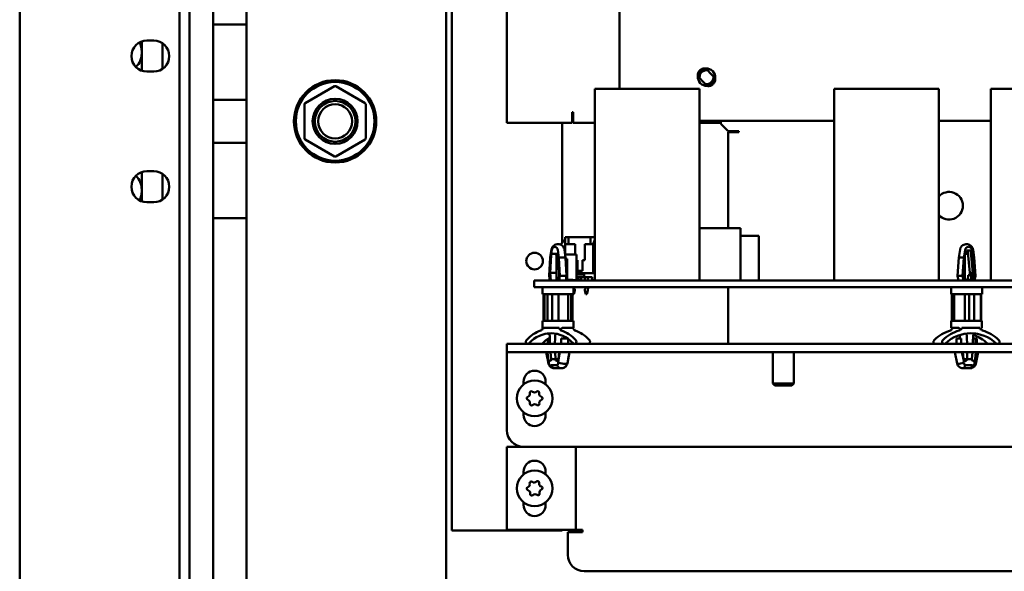
# Model space of a CAD drawing. Units: inches. Extents: x 2 to 270, y 6 to 170.
# Drawn here: x 190 to 199, y 91 to 96 of the extents above; entities that cross this region are included whole.
import ezdxf

# ---------------------------------------------------------------- set-up
doc = ezdxf.new("R2010")
doc.units = ezdxf.units.IN
doc.header["$LTSCALE"] = 16
doc.header["$MEASUREMENT"] = 0
doc.layers.add('Visible (ANSI)', color=7, linetype='Continuous', lineweight=50)

msp = doc.modelspace()

# ---------------------------------------------------------------- linework, layer by layer
at = {"layer": 'Visible (ANSI)'}
for p, q in [((191.9335, 119.783), (191.9335, 70.3141)), ((192.0236, 119.783), (192.0236, 70.3141)), ((190.4881, 119.6006), (190.4881, 70.4966)), ((192.2381, 70.5486), (192.2381, 119.5486)), ((192.5403, 73.0491), (192.5403, 117.0491)), ((194.3468, 87.5062), (194.3468, 108.4562)), ((194.3968, 91.3482), (194.3968, 108.4732)), ((194.8968, 95.0357), (194.8968, 108.4732)), ((195.9147, 95.3432), (195.9147, 100.9601)), ((192.2381, 95.9241), (192.5403, 95.9241)), ((191.5921, 95.7715), (191.5921, 95.6811)), ((191.6391, 95.7796), (191.7011, 95.7796)), ((191.5921, 95.6661), (191.5921, 95.6811)), ((191.7791, 95.7559), (191.7791, 95.5222)), ((191.5921, 95.6661), (191.5921, 95.5067)), ((191.7011, 95.4986), (191.6391, 95.4986)), ((196.7032, 95.519), (196.6953, 95.5272)), ((196.7115, 95.5104), (196.7032, 95.519)), ((196.7115, 95.5104), (196.738, 95.4827)), ((196.6311, 95.4498), (196.6232, 95.458)), ((196.6393, 95.4412), (196.6311, 95.4498)), ((196.6658, 95.4135), (196.6393, 95.4412)), ((196.6922, 95.386), (196.6658, 95.4135)), ((196.738, 95.4827), (196.7644, 95.4552)), ((196.7726, 95.4466), (196.7644, 95.4552)), ((196.7805, 95.4384), (196.7726, 95.4466)), ((193.3371, 95.3666), (193.0696, 95.2122)), ((193.3371, 95.3666), (193.3371, 95.3666)), ((193.6146, 95.2122), (193.3471, 95.3666)), ((195.6923, 93.6109), (195.6923, 95.3432)), ((195.6923, 95.3432), (196.6374, 95.3432)), ((196.6374, 93.6109), (196.6374, 95.3432)), ((196.7005, 95.3774), (196.6922, 95.386)), ((196.7084, 95.3692), (196.7005, 95.3774)), ((197.8578, 93.6109), (197.8578, 95.3432)), ((197.8578, 95.3432), (198.8029, 95.3432)), ((198.8029, 93.6109), (198.8029, 95.3432)), ((199.275, 93.6109), (199.275, 95.3432)), ((199.275, 95.3432), (200.22, 95.3432)), ((192.2381, 95.2441), (192.5403, 95.2441)), ((193.0646, 95.2035), (193.0646, 94.8946)), ((193.6196, 94.8946), (193.6196, 95.2035)), ((195.4868, 95.0357), (195.4868, 95.1329)), ((195.4868, 95.1329), (195.4968, 95.1329)), ((195.4968, 95.1329), (195.4968, 95.103)), ((195.4968, 95.0357), (195.4968, 95.103)), ((197.8578, 95.0546), (196.6374, 95.0546)), ((196.8221, 95.0546), (196.8221, 95.0357)), ((196.8321, 95.0546), (196.8321, 95.0257)), ((199.275, 95.0546), (198.8029, 95.0546)), ((194.8968, 95.0357), (195.4868, 95.0357)), ((195.3968, 95.0357), (195.3968, 93.9517)), ((195.6923, 95.0357), (195.4968, 95.0357)), ((196.8221, 95.0357), (196.6374, 95.0357)), ((196.8321, 95.0257), (196.8968, 94.961)), ((193.0696, 94.886), (193.3371, 94.7315)), ((193.3471, 94.7315), (193.6146, 94.886)), ((196.8968, 94.961), (196.994, 94.961)), ((196.8968, 94.951), (196.9641, 94.951)), ((196.8968, 94.0833), (196.8968, 94.951)), ((196.994, 94.951), (196.9641, 94.951)), ((196.994, 94.961), (196.994, 94.951)), ((192.5403, 94.8541), (192.2381, 94.8541)), ((193.3471, 94.7315), (193.3471, 94.7315)), ((191.5921, 94.4311), (191.5921, 94.5905)), ((191.6391, 94.5986), (191.7011, 94.5986)), ((191.7791, 94.3412), (191.7791, 94.5749)), ((191.5921, 94.4161), (191.5921, 94.4311)), ((191.5921, 94.3257), (191.5921, 94.4161)), ((191.7011, 94.3176), (191.6391, 94.3176)), ((192.2381, 94.1741), (192.5403, 94.1741)), ((197.0094, 94.0833), (196.6374, 94.0833)), ((197.0094, 93.6109), (197.0094, 94.0833)), ((195.422, 94.0028), (195.4527, 94.0028)), ((195.422, 94.0028), (195.422, 93.9379)), ((195.6535, 94.0028), (195.4527, 94.0028)), ((195.4527, 94.0028), (195.4527, 93.9379)), ((195.6535, 94.0028), (195.6535, 93.9379)), ((195.6535, 94.0028), (195.6921, 94.0028)), ((195.6921, 94.0028), (195.6921, 93.9815)), ((197.1743, 94.0125), (197.0094, 94.0125)), ((197.1743, 93.6109), (197.1743, 94.0125)), ((195.3818, 93.9339), (195.422, 93.9816)), ((195.422, 93.9379), (195.4527, 93.9379)), ((195.422, 93.8541), (195.422, 93.9379)), ((195.5137, 93.9379), (195.4527, 93.9379)), ((195.5137, 93.9379), (195.5137, 93.8451)), ((195.6004, 93.9379), (195.6004, 93.7942)), ((195.6535, 93.9379), (195.6004, 93.9379)), ((195.6535, 93.9379), (195.6771, 93.9379)), ((195.6771, 93.9379), (195.6921, 93.9815)), ((195.6771, 93.9379), (195.6771, 93.6756)), ((195.6921, 93.9815), (195.6921, 93.6756)), ((195.6921, 93.9398), (195.6923, 93.9398)), ((195.2789, 93.6514), (195.2884, 93.8175)), ((195.2914, 93.8159), (195.282, 93.6523)), ((195.2882, 93.6798), (195.2973, 93.8393)), ((195.2884, 93.8176), (195.2986, 93.888)), ((195.3015, 93.8856), (195.2914, 93.8159)), ((195.3069, 93.8503), (195.3512, 93.8503)), ((195.3438, 93.6152), (195.3445, 93.8355)), ((195.3668, 93.8159), (195.3567, 93.8856)), ((195.3609, 93.8393), (195.37, 93.6798)), ((195.3761, 93.6523), (195.3668, 93.8159)), ((195.4171, 93.888), (195.4273, 93.8175)), ((195.4244, 93.8375), (195.4321, 93.8451)), ((195.4368, 93.6514), (195.4273, 93.8175)), ((195.4399, 93.8058), (195.428, 93.8058)), ((195.4321, 93.8451), (195.5258, 93.8451)), ((195.4399, 93.6168), (195.4399, 93.8058)), ((195.5258, 93.6129), (195.5258, 93.8451)), ((198.9732, 93.6509), (198.9841, 93.8184)), ((198.9841, 93.8184), (198.9958, 93.8892)), ((199.0189, 93.6523), (199.0296, 93.8159)), ((199.0363, 93.8393), (199.0259, 93.6798)), ((199.0296, 93.8159), (199.041, 93.8856)), ((199.0392, 93.8355), (199.0384, 93.6152)), ((199.0582, 93.8503), (199.0473, 93.8503)), ((199.0583, 93.8798), (199.0582, 93.8503)), ((199.0598, 93.8798), (199.0583, 93.8798)), ((199.0882, 93.8798), (199.0598, 93.8798)), ((199.0832, 93.6778), (199.067, 93.8647)), ((199.0949, 93.8647), (199.1111, 93.6778)), ((199.0978, 93.8503), (199.0961, 93.8503)), ((199.104, 93.8856), (199.1155, 93.8159)), ((199.1191, 93.6798), (199.1087, 93.8393)), ((199.1132, 93.8892), (199.1132, 93.8892)), ((199.1132, 93.8892), (199.1248, 93.8184)), ((199.1155, 93.8159), (199.1261, 93.6523)), ((199.1357, 93.6509), (199.1248, 93.8184)), ((195.5344, 93.7942), (195.5258, 93.7942)), ((195.5344, 93.6957), (195.5344, 93.7942)), ((195.6004, 93.7942), (195.5797, 93.7942)), ((195.5797, 93.7942), (195.5797, 93.6957)), ((195.2789, 93.6514), (195.2857, 93.6109)), ((195.289, 93.6109), (195.282, 93.6523)), ((195.2931, 93.6109), (195.2882, 93.6798)), ((195.344, 93.6798), (195.2882, 93.6798)), ((195.37, 93.6798), (195.3651, 93.6109)), ((195.3692, 93.6109), (195.3761, 93.6523)), ((195.4368, 93.6514), (195.43, 93.6109)), ((195.438, 93.6778), (195.4334, 93.7115)), ((195.4364, 93.6581), (195.4381, 93.6581)), ((195.4367, 93.6877), (195.4399, 93.6877)), ((195.4381, 93.6581), (195.438, 93.6778)), ((195.6923, 93.6756), (195.5258, 93.6756)), ((195.5258, 93.6627), (195.5945, 93.6627)), ((195.5945, 93.639), (195.5258, 93.639)), ((195.5797, 93.6957), (195.5344, 93.6957)), ((195.5433, 93.6127), (195.5433, 93.639)), ((195.5685, 93.639), (195.5685, 93.6127)), ((195.5945, 93.6627), (195.5945, 93.639)), ((195.5945, 93.639), (195.6665, 93.639)), ((195.6023, 93.6109), (195.6023, 93.639)), ((195.6275, 93.639), (195.6275, 93.6109)), ((195.6665, 93.639), (195.6665, 93.6127)), ((198.9732, 93.6509), (198.9808, 93.6109)), ((199.0189, 93.6523), (199.0268, 93.6109)), ((199.0259, 93.6798), (199.0315, 93.6109)), ((199.0678, 93.6152), (199.068, 93.6581)), ((199.068, 93.6581), (199.0831, 93.6581)), ((199.0831, 93.6581), (199.0832, 93.6778)), ((199.1112, 93.6581), (199.0831, 93.6581)), ((199.0832, 93.6778), (199.1111, 93.6778)), ((199.0973, 93.6581), (199.0975, 93.6152)), ((199.1191, 93.6798), (199.1109, 93.6798)), ((199.1111, 93.6778), (199.1112, 93.6581)), ((199.1135, 93.6109), (199.1191, 93.6798)), ((199.1261, 93.6523), (199.1182, 93.6109)), ((199.1357, 93.6509), (199.1281, 93.6109)), ((195.1413, 93.6109), (195.2397, 93.6109)), ((195.1413, 93.6109), (195.1413, 93.5491)), ((195.1413, 93.5491), (195.2397, 93.5491)), ((195.2177, 93.4869), (195.2177, 93.5491)), ((204.9838, 93.6109), (195.2397, 93.6109)), ((204.9838, 93.5491), (195.2397, 93.5491)), ((195.3438, 93.6152), (195.3654, 93.6152)), ((195.3506, 93.6109), (195.3503, 93.6152)), ((195.4303, 93.6127), (195.4411, 93.6127)), ((195.4399, 93.6168), (195.431, 93.6168)), ((195.4923, 93.6168), (195.4399, 93.6168)), ((195.4411, 93.6168), (195.4411, 93.6109)), ((195.4687, 93.6168), (195.4687, 93.6109)), ((195.4687, 93.6127), (195.4941, 93.6127)), ((195.4767, 93.6127), (195.4767, 93.6109)), ((195.4842, 93.6109), (195.4842, 93.6127)), ((195.4923, 93.6129), (195.4923, 93.6168)), ((195.4923, 93.6129), (195.5258, 93.6129)), ((195.4941, 93.6127), (195.4941, 93.6129)), ((195.498, 93.4869), (195.498, 93.5491)), ((195.5094, 93.6129), (195.5094, 93.6109)), ((195.5685, 93.6127), (195.5433, 93.6127)), ((195.6665, 93.6127), (195.6923, 93.6127)), ((196.8968, 93.0357), (196.8968, 93.5491)), ((198.9143, 93.4869), (198.9143, 93.5491)), ((199.0384, 93.6152), (199.0678, 93.6152)), ((199.0975, 93.6152), (199.0678, 93.6152)), ((199.0774, 93.6109), (199.0777, 93.6152)), ((199.1946, 93.4869), (199.1946, 93.5491)), ((195.2177, 93.4869), (195.498, 93.4869)), ((195.226, 93.2436), (195.226, 93.4869)), ((195.2298, 93.4869), (195.2298, 93.2436)), ((195.2373, 93.4869), (195.2373, 93.2436)), ((195.2625, 93.2436), (195.2625, 93.4869)), ((195.3044, 93.2436), (195.3044, 93.4869)), ((195.3641, 93.2436), (195.3641, 93.4869)), ((195.449, 93.2436), (195.449, 93.4869)), ((195.4784, 93.2436), (195.4784, 93.4869)), ((195.4883, 93.2436), (195.4883, 93.4869)), ((195.4897, 93.2436), (195.4897, 93.4869)), ((195.5012, 93.4875), (195.498, 93.4875)), ((195.5094, 93.5205), (195.5012, 93.4875)), ((195.5094, 93.5304), (195.5094, 93.5205)), ((195.6023, 93.5205), (195.6023, 93.5304)), ((195.6106, 93.4875), (195.6023, 93.5205)), ((195.6193, 93.4875), (195.6106, 93.4875)), ((195.6275, 93.5205), (195.6193, 93.4875)), ((195.6275, 93.5304), (195.6275, 93.5205)), ((198.9143, 93.4869), (199.1946, 93.4869)), ((198.923, 93.2436), (198.923, 93.4869)), ((198.9246, 93.2436), (198.9246, 93.4869)), ((198.9431, 93.2436), (198.9431, 93.4869)), ((199.0398, 93.2436), (199.0398, 93.4869)), ((199.0774, 93.2436), (199.0774, 93.4869)), ((199.1251, 93.2436), (199.1251, 93.4869)), ((199.1843, 93.2436), (199.1843, 93.4869)), ((199.1865, 93.2436), (199.1865, 93.4869)), ((199.1867, 93.2436), (199.1867, 93.4869)), ((195.4976, 93.2436), (195.2181, 93.2436)), ((195.2181, 93.1828), (195.2181, 93.2436)), ((195.2232, 93.1829), (195.3682, 93.1829)), ((195.2232, 93.1699), (195.2232, 93.1829)), ((195.3682, 93.1829), (195.3682, 93.1699)), ((195.4077, 93.1829), (195.4976, 93.1829)), ((195.4976, 93.1828), (195.4976, 93.2436)), ((199.1942, 93.2436), (198.9147, 93.2436)), ((198.9147, 93.1829), (198.9147, 93.2436)), ((198.9147, 93.1829), (198.9747, 93.1829)), ((199.0109, 93.1829), (199.0109, 93.1699)), ((199.0109, 93.1829), (199.1762, 93.1829)), ((199.1762, 93.1699), (199.1762, 93.1829)), ((199.1907, 93.1829), (199.1942, 93.1829)), ((199.1942, 93.1829), (199.1942, 93.2436)), ((195.2115, 93.1699), (195.2232, 93.1699)), ((195.3682, 93.1699), (195.3798, 93.1699)), ((195.3876, 93.1699), (195.3798, 93.1699)), ((195.5042, 93.1699), (195.4964, 93.1699)), ((198.9243, 93.1699), (198.9195, 93.1699)), ((198.9976, 93.1699), (198.9927, 93.1699)), ((199.0109, 93.1699), (198.9976, 93.1699)), ((199.1894, 93.1699), (199.1762, 93.1699)), ((194.8968, 93.0357), (195.0468, 93.0357)), ((194.8968, 93.0357), (194.8968, 92.961)), ((210.0446, 93.0357), (195.0468, 93.0357)), ((195.2663, 93.0357), (195.2663, 93.0825)), ((195.2803, 93.0839), (195.2684, 93.0839)), ((195.2803, 93.0839), (195.2839, 93.0839)), ((195.3876, 93.0839), (195.392, 93.0839)), ((195.3876, 93.0357), (195.3876, 93.0839)), ((195.3971, 93.0839), (195.392, 93.0839)), ((195.4473, 93.0839), (195.3971, 93.0839)), ((195.449, 93.0357), (195.449, 93.0828)), ((195.4494, 93.0357), (195.4494, 93.0825)), ((198.9964, 93.0839), (198.9629, 93.0839)), ((198.9629, 93.0357), (198.9629, 93.0839)), ((199.0015, 93.0839), (198.9964, 93.0839)), ((199.0015, 93.0839), (199.0065, 93.0839)), ((199.0065, 93.0357), (199.0065, 93.0839)), ((199.1368, 93.0839), (199.1132, 93.0839)), ((199.1418, 93.0839), (199.1368, 93.0839)), ((199.1368, 93.0357), (199.1368, 93.0839)), ((199.145, 93.0839), (199.1418, 93.0839)), ((199.146, 93.0839), (199.145, 93.0839)), ((199.146, 93.0357), (199.146, 93.0839)), ((199.1464, 93.0839), (199.146, 93.0839)), ((199.1464, 93.0357), (199.1464, 93.0839)), ((194.8968, 92.931), (194.8968, 92.961)), ((195.0468, 92.961), (194.8968, 92.961)), ((194.8968, 92.2557), (194.8968, 92.931)), ((195.0468, 92.961), (210.0446, 92.961)), ((195.2649, 92.9016), (195.2518, 92.961)), ((195.2733, 92.8554), (195.2542, 92.961)), ((195.2575, 92.961), (195.2747, 92.8662)), ((195.2703, 92.8973), (195.2648, 92.961)), ((195.2905, 92.961), (195.2979, 92.8991)), ((195.3314, 92.961), (195.3352, 92.8991)), ((195.3589, 92.8698), (195.3755, 92.961)), ((195.3683, 92.961), (195.3628, 92.8973)), ((195.4437, 92.8626), (195.4615, 92.961)), ((195.4508, 92.9016), (195.4639, 92.961)), ((197.3018, 92.6793), (197.3018, 92.961)), ((197.4918, 92.6793), (197.4918, 92.961)), ((198.9705, 92.8581), (198.9493, 92.961)), ((199.0321, 92.8698), (199.0132, 92.961)), ((199.0215, 92.961), (199.0277, 92.8973)), ((199.0606, 92.961), (199.0592, 92.8991)), ((199.1017, 92.8991), (199.1073, 92.961)), ((199.1476, 92.961), (199.128, 92.8662)), ((199.1332, 92.8973), (199.1394, 92.961)), ((199.1378, 92.8554), (199.1597, 92.961)), ((195.3523, 92.8434), (195.2969, 92.8434)), ((195.3352, 92.8991), (195.2979, 92.8991)), ((195.3629, 92.8991), (195.3352, 92.8991)), ((199.0592, 92.8991), (199.0275, 92.8991)), ((199.1044, 92.8434), (199.0412, 92.8434)), ((199.1017, 92.8991), (199.0592, 92.8991)), ((195.324, 92.8162), (195.3301, 92.8162)), ((195.3301, 92.8162), (195.3855, 92.8162)), ((195.3855, 92.8162), (195.3917, 92.8162)), ((199.086, 92.8162), (199.0229, 92.8162)), ((195.0468, 92.6704), (195.0468, 92.6937)), ((195.2468, 92.6937), (195.2468, 92.6704)), ((197.4918, 92.6793), (197.3018, 92.6793)), ((197.3204, 92.6607), (197.3018, 92.6793)), ((197.4732, 92.6607), (197.3204, 92.6607)), ((197.4732, 92.6607), (197.4918, 92.6793)), ((195.0468, 92.3937), (195.0468, 92.418)), ((195.2468, 92.418), (195.2468, 92.3937)), ((194.8962, 92.1052), (195.4265, 92.1052)), ((194.8962, 91.3552), (194.8962, 92.1052)), ((201.7971, 92.1057), (195.0468, 92.1057)), ((195.3968, 92.1057), (195.3968, 92.1052)), ((195.5212, 92.1052), (195.4265, 92.1052)), ((195.5212, 92.1052), (195.5412, 92.1052)), ((195.5212, 92.1052), (195.5212, 91.3552)), ((195.5786, 92.1052), (195.5412, 92.1052)), ((195.5786, 92.1057), (195.5786, 92.1052)), ((195.0462, 91.8559), (195.0462, 91.8802)), ((195.2462, 91.8802), (195.2462, 91.8569)), ((195.0462, 91.5802), (195.0462, 91.6045)), ((195.2462, 91.6036), (195.2462, 91.5802)), ((194.3968, 91.3482), (194.5548, 91.3482)), ((195.1468, 91.3482), (194.5548, 91.3482)), ((195.4265, 91.3552), (194.8962, 91.3552)), ((195.1468, 91.3482), (195.3968, 91.3482)), ((195.3968, 91.3482), (195.3968, 91.3552)), ((195.4265, 91.3552), (195.5212, 91.3552)), ((195.4465, 91.1302), (195.4465, 91.3352)), ((195.5786, 91.3352), (195.4465, 91.3352)), ((195.5212, 91.3552), (195.5412, 91.3552)), ((195.5412, 91.3552), (195.5786, 91.3552)), ((195.5786, 91.3552), (195.5786, 91.3352)), ((200.1468, 90.9802), (195.5965, 90.9802))]:
    msp.add_line(p, q, dxfattribs=at)
for centre, radius in [((193.3421, 95.0491), 0.3725), ((193.3421, 95.0491), 0.3558), ((193.3421, 95.0491), 0.2035), ((193.3421, 95.0491), 0.184), ((193.3421, 95.0491), 0.154), ((195.1468, 93.7857), 0.075), ((195.1468, 92.5442), 0.161), ((195.1468, 91.7302), 0.161)]:
    msp.add_circle(centre, radius, dxfattribs=at)
for centre, radius, start, end in [((191.6391, 95.6391), 0.1405, 90, 270), ((191.7011, 95.6391), 0.1405, 270, 90), ((191.4121, 95.6811), 0.18, 0, 26.99543), ((191.4121, 95.6661), 0.18, 315.29345, 0), ((196.7021, 95.4483), 0.078, 353.47477, 94.15969), ((196.7021, 95.4483), 0.078, 173.90671, 273.72774), ((193.3421, 95.3579), 0.01, 60.001, 120.00052), ((193.3841, 95.0491), 0.25, 68.26207, 68.2885), ((193.0746, 95.2035), 0.01, 120, 179.99995), ((193.6096, 95.2035), 0.01, 359.99913, 59.99635), ((193.0746, 94.8946), 0.01, 179.99913, 239.99635), ((193.6096, 94.8946), 0.01, 300, 359.99995), ((193.3841, 95.0491), 0.25, 291.73751, 291.73791), ((193.3421, 94.7402), 0.01, 240.001, 300.00052), ((191.6391, 94.4581), 0.1405, 90, 270), ((191.4121, 94.4311), 0.18, 0, 44.70655), ((191.7011, 94.4581), 0.1405, 270, 90), ((191.4121, 94.4161), 0.18, 333.00457, 0), ((198.8968, 94.2857), 0.125, 221.29048, 138.70952), ((195.3925, 93.8601), 0.0295, 0, 24.23059), ((195.5618, 93.5593), 0.0598, 189.88219, 208.95502), ((195.55, 93.5593), 0.0598, 331.04498, 350.11781), ((195.5752, 93.5593), 0.0598, 331.04498, 350.11781), ((195.1468, 92.6937), 0.1, 0, 180), ((195.0895, 92.5439), 0.0142, 108.65743, 252.02336), ((195.0757, 92.5847), 0.029, 288.65743, 12.02336), ((195.1179, 92.5937), 0.0142, 48.65743, 192.02336), ((195.1464, 92.6261), 0.029, 228.65743, 312.02336), ((195.1752, 92.5941), 0.0142, 348.65743, 132.02336), ((195.2175, 92.5856), 0.029, 168.65743, 252.02336), ((195.2042, 92.5445), 0.0142, 288.65743, 72.02336), ((195.0761, 92.5028), 0.029, 348.65743, 72.02336), ((195.1184, 92.4943), 0.0142, 168.65743, 312.02336), ((195.1473, 92.4623), 0.029, 48.65743, 132.02336), ((195.1758, 92.4947), 0.0142, 228.65743, 12.02336), ((195.218, 92.5037), 0.029, 108.65743, 192.02336), ((195.1468, 92.3937), 0.1, 180, 0), ((195.0468, 92.2557), 0.15, 180, 270), ((195.1462, 91.8802), 0.1, 0, 180), ((195.0739, 91.7675), 0.029, 291.25836, 14.62428), ((195.1156, 91.7784), 0.0142, 51.25836, 194.62428), ((195.1426, 91.812), 0.029, 231.25836, 314.62428), ((195.1729, 91.7813), 0.0142, 351.25836, 134.62428), ((195.2156, 91.7748), 0.029, 171.25836, 254.62428), ((195.0895, 91.7273), 0.0142, 111.25836, 254.62428), ((195.0781, 91.6857), 0.029, 351.25836, 74.62428), ((195.1207, 91.6791), 0.0142, 171.25836, 314.62428), ((195.151, 91.6484), 0.029, 51.25836, 134.62428), ((195.178, 91.682), 0.0142, 231.25836, 14.62428), ((195.2198, 91.6929), 0.029, 111.25836, 194.62428), ((195.2042, 91.7332), 0.0142, 291.25836, 74.62428), ((195.1462, 91.5802), 0.1, 180, 0), ((195.1468, 91.5982), 0.25, 270, 283.59049), ((195.5965, 91.1302), 0.15, 180, 270)]:
    msp.add_arc(centre, radius, start, end, dxfattribs=at)
for centre, major_axis, ratio, start_param, end_param in [((195.3291, 93.8796), (0, 0.0343), 0.81801, 6.27883, 7.679449), ((195.3291, 93.8796), (0, 0.0343), 0.81801, 4.886922, 6.27883), ((199.0725, 93.8796), (0, 0.0343), 0.932403, 0.004355, 1.396263), ((199.0725, 93.8796), (0, 0.0343), 0.932403, 4.886922, 6.287541), ((195.3069, 93.8384), (0, 0.0118), 0.81801, 0, 1.500983), ((195.3358, 93.8355), (0.0001, 0.0148), 0.589078, 4.715396, 6.286192), ((195.3512, 93.8384), (0, 0.0118), 0.81801, 4.782202, 6.283185), ((199.0473, 93.8384), (0, 0.0118), 0.932403, 0, 1.500983), ((199.0337, 93.8355), (-0.0001, -0.0148), 0.37724, 1.572467, 2.256262), ((199.0597, 93.8601), (0.0001, 0.0197), 0.37724, 4.94968, 6.284856), ((199.0883, 93.8601), (0.0001, -0.0197), 0.345589, 1.804925, 3.140102), ((199.0978, 93.8384), (0, 0.0118), 0.932403, 4.782202, 6.283185), ((195.2957, 92.7579), (0, 0.415), 0.81801, 0.27416, 0.716875), ((195.2957, 92.7579), (0, 0.375), 0.81801, 5.566311, 7.00006), ((195.2009, 93.1699), (0, -0.013), 0.81801, 0.27416, 1.570796), ((195.42, 92.7579), (0, -0.375), 0.81801, 3.601995, 3.858467), ((230.7638, 92.3376), (-2.6914, 61.5901), 0.574837, 1.533137, 1.53435), ((230.7683, 92.3376), (-2.6914, -61.5901), 0.574837, 4.724959, 4.726172), ((195.3905, 93.1699), (0, -0.013), 0.81801, 4.712389, 6.009025), ((195.2957, 92.7579), (0, 0.415), 0.81801, 5.566311, 6.009025), ((159.9519, 92.3376), (2.6914, 61.5901), 0.574837, 4.749619, 4.74978), ((195.5148, 93.1699), (0, -0.013), 0.81801, 4.712389, 6.009025), ((195.42, 92.7579), (0, 0.415), 0.81801, 5.566311, 6.009025), ((199.0154, 92.7579), (0, 0.415), 0.932403, 0.27416, 0.716875), ((199.0935, 92.7579), (0, 0.415), 0.932403, 0.27416, 0.716875), ((199.0935, 92.7579), (0, 0.375), 0.932403, 5.566311, 7.00006), ((198.9074, 93.1699), (0, -0.013), 0.932403, 0.27416, 1.570796), ((198.9855, 93.1699), (0, -0.013), 0.932403, 0.27416, 1.570796), ((221.3001, 92.3376), (2.3618, -61.6036), 0.36119, 4.685998, 4.686428), ((176.8037, 92.3376), (-2.3618, 61.6036), 0.36119, 4.709874, 4.711087), ((176.8088, 92.3376), (-2.3618, -61.6036), 0.36119, 1.595975, 1.597187), ((199.0154, 92.7579), (0, 0.375), 0.932403, 5.566311, 5.993718), ((199.2016, 93.1699), (0, -0.013), 0.932403, 4.712389, 6.009025), ((199.0935, 92.7579), (0, 0.415), 0.932403, 5.566311, 6.009025), ((195.0834, 93.0557), (0, -0.02), 0.81801, 3.858467, 7.00006), ((195.2077, 93.0557), (0, -0.02), 0.81801, 0, 0.716875), ((195.508, 93.0557), (0, -0.02), 0.81801, 5.566311, 8.707903), ((195.6323, 93.0557), (0, -0.02), 0.81801, 0, 2.424718), ((198.7734, 93.0557), (0, -0.02), 0.932403, 3.858467, 6.283185), ((198.8515, 93.0557), (0, -0.02), 0.932403, 3.858467, 7.00006), ((199.2574, 93.0557), (0, -0.02), 0.932403, 5.566311, 6.283185), ((199.3355, 93.0557), (0, -0.02), 0.932403, 5.566311, 8.707903), ((195.284, 92.8991), (0, -0.0169), 0.81801, 4.817109, 7.853982), ((195.3466, 92.9069), (-0.0243, -0.0897), 0.56157, 5.638736, 6.434221), ((195.349, 92.8991), (0, -0.0169), 0.81801, 4.712389, 7.749262), ((195.402, 92.9069), (-0.0243, -0.0897), 0.56157, 5.638736, 6.434221), ((195.3442, 92.8662), (0, 0.0183), 0.81801, 4.712389, 4.907051), ((195.3566, 92.8947), (0.0868, -0.0331), 0.243092, 4.831757, 5.715795), ((195.3566, 92.8947), (0.0868, -0.0331), 0.243092, 5.715795, 6.328649), ((199.0559, 92.8947), (-0.0852, -0.037), 0.152743, 6.251232, 6.621023), ((199.0559, 92.8947), (-0.0852, -0.037), 0.152743, 0.337837, 1.221875), ((199.0041, 92.9069), (0.0215, -0.0904), 0.352853, 6.199484, 6.99497), ((199.0434, 92.8991), (0, -0.0169), 0.932403, 4.817109, 7.853982), ((199.0488, 92.8662), (0, 0.0183), 0.932403, 1.376134, 1.570796), ((199.0673, 92.9069), (0.0215, -0.0904), 0.352853, 6.199484, 6.99497), ((199.1175, 92.8991), (0, -0.0169), 0.932403, 4.712389, 7.749262), ((195.3441, 92.9069), (-0.0201, -0.0907), 0.045017, 0.00999, 0.085486), ((195.4118, 92.9069), (-0.0201, -0.0907), 0.045017, 0.00999, 0.095771)]:
    msp.add_ellipse(centre, major_axis=major_axis, ratio=ratio, start_param=start_param, end_param=end_param, dxfattribs=at)
for points, knots in [([(196.6232, 95.458), (196.6227, 95.4617), (196.6226, 95.4648), (196.6227, 95.4685), (196.6228, 95.4695), (196.6229, 95.4708), (196.6229, 95.4712), (196.623, 95.4717), (196.623, 95.4719), (196.623, 95.4721), (196.623, 95.4723), (196.623, 95.4723), (196.6233, 95.4744), (196.6236, 95.4766), (196.6244, 95.4802), (196.6247, 95.4814), (196.6254, 95.4839), (196.6258, 95.4851), (196.6273, 95.4892), (196.6284, 95.4917), (196.6301, 95.4949), (196.6306, 95.4959), (196.6317, 95.4978), (196.6322, 95.4986), (196.6339, 95.5012), (196.6352, 95.503), (196.6374, 95.5058), (196.6382, 95.5067), (196.6396, 95.5082), (196.6402, 95.5089), (196.641, 95.5096), (196.6414, 95.5101), (196.6417, 95.5104), (196.6453, 95.5138), (196.6491, 95.5168), (196.6554, 95.5205), (196.6576, 95.5216), (196.6609, 95.5231), (196.6626, 95.5238), (196.6643, 95.5245), (196.6655, 95.5249), (196.666, 95.525), (196.6693, 95.5261), (196.6719, 95.5267), (196.6754, 95.5273), (196.6766, 95.5275), (196.6782, 95.5277), (196.679, 95.5278), (196.6799, 95.5278), (196.6803, 95.5279), (196.6806, 95.5279), (196.6808, 95.5279), (196.6818, 95.528), (196.6836, 95.5281), (196.6885, 95.528), (196.6917, 95.5278), (196.6953, 95.5272)], [0, 0, 0, 0, 0.0625, 0.0625, 0.09375, 0.09375, 0.109375, 0.109375, 0.117188, 0.121094, 0.121094, 0.125, 0.125, 0.1875, 0.1875, 0.21875, 0.21875, 0.25, 0.25, 0.3125, 0.3125, 0.34375, 0.34375, 0.375, 0.375, 0.4375, 0.4375, 0.46875, 0.46875, 0.484375, 0.492188, 0.492188, 0.5, 0.5, 0.625, 0.625, 0.6875, 0.6875, 0.71875, 0.734375, 0.734375, 0.75, 0.75, 0.8125, 0.8125, 0.84375, 0.84375, 0.859375, 0.867188, 0.871094, 0.871094, 0.875, 0.875, 0.9375, 0.9375, 1, 1, 1, 1]), ([(196.7032, 95.519), (196.6984, 95.5198), (196.6936, 95.52), (196.6841, 95.5192), (196.6793, 95.5183), (196.6656, 95.5139), (196.6571, 95.5088), (196.6432, 95.4955), (196.6377, 95.4872), (196.6328, 95.4736), (196.6316, 95.469), (196.6305, 95.4595), (196.6305, 95.4546), (196.6311, 95.4498)], [0, 0, 0, 0, 0.125, 0.125, 0.25, 0.25, 0.5, 0.5, 0.75, 0.75, 0.875, 0.875, 1, 1, 1, 1]), ([(196.6404, 95.4616), (196.6427, 95.472), (196.6478, 95.4817), (196.6617, 95.4975), (196.6706, 95.5036), (196.6803, 95.5072)], [0, 0, 0, 0, 0.5, 0.5, 1, 1, 1, 1]), ([(196.6803, 95.5072), (196.685, 95.509), (196.6901, 95.5102), (196.7006, 95.5114), (196.706, 95.5113), (196.7115, 95.5104)], [0, 0, 0, 0, 0.5, 0.5, 1, 1, 1, 1]), ([(196.7726, 95.4466), (196.7732, 95.4416), (196.7732, 95.4367), (196.7723, 95.4295), (196.7718, 95.4272), (196.771, 95.4238), (196.7707, 95.4226), (196.77, 95.4204), (196.7697, 95.4194), (196.7659, 95.4091), (196.7605, 95.4009), (196.7502, 95.391), (196.7464, 95.3881), (196.7402, 95.3844), (196.738, 95.3832), (196.7347, 95.3817), (196.7336, 95.3813), (196.7313, 95.3804), (196.7301, 95.38), (196.7203, 95.3768), (196.7105, 95.3758), (196.7005, 95.3774)], [0, 0, 0, 0, 0.125, 0.125, 0.1875, 0.1875, 0.21875, 0.21875, 0.25, 0.25, 0.5, 0.5, 0.625, 0.625, 0.6875, 0.6875, 0.71875, 0.71875, 0.75, 0.75, 1, 1, 1, 1]), ([(196.7084, 95.3692), (196.7179, 95.3676), (196.7278, 95.3683), (196.7462, 95.3741), (196.7548, 95.3791), (196.7687, 95.3925), (196.7741, 95.4008), (196.7806, 95.419), (196.7817, 95.4288), (196.7805, 95.4384)], [0, 0, 0, 0, 0.25, 0.25, 0.5, 0.5, 0.75, 0.75, 1, 1, 1, 1]), ([(196.7599, 95.4242), (196.7559, 95.4147), (196.7494, 95.4061), (196.7331, 95.3928), (196.7231, 95.3882), (196.7127, 95.3863)], [0, 0, 0, 0, 0.5, 0.5, 1, 1, 1, 1]), ([(196.7644, 95.4552), (196.765, 95.4497), (196.7649, 95.4444), (196.7633, 95.4339), (196.7619, 95.4289), (196.7599, 95.4242)], [0, 0, 0, 0, 0.5, 0.5, 1, 1, 1, 1]), ([(195.2986, 93.888), (195.2995, 93.8943), (195.3014, 93.9004), (195.3071, 93.9117), (195.311, 93.917), (195.32, 93.926), (195.3254, 93.9298), (195.3369, 93.9355), (195.3433, 93.9375), (195.3525, 93.9387), (195.3553, 93.9389), (195.3582, 93.9389)], [0, 0, 0, 0, 0.0480909, 0.0480909, 0.0966152, 0.0966152, 0.1454071, 0.1454071, 0.1948901, 0.1948901, 0.2163296, 0.2163296, 0.2163296, 0.2163296]), ([(195.3582, 93.9389), (195.3646, 93.9388), (195.3712, 93.9377), (195.3835, 93.9335), (195.3895, 93.9304), (195.3998, 93.9224), (195.4044, 93.9175), (195.4115, 93.9067), (195.4142, 93.9006), (195.4164, 93.8923), (195.4168, 93.8902), (195.4171, 93.888)], [0, 0, 0, 0, 0.0494358, 0.0494358, 0.0993324, 0.0993324, 0.149091, 0.149091, 0.1981612, 0.1981612, 0.2146682, 0.2146682, 0.2146682, 0.2146682]), ([(198.9958, 93.8892), (198.9968, 93.8955), (198.9989, 93.9017), (199.0048, 93.9129), (199.0088, 93.9182), (199.0181, 93.927), (199.0236, 93.9307), (199.0353, 93.9361), (199.0417, 93.9378), (199.0501, 93.9388), (199.0521, 93.9389), (199.0542, 93.9389)], [0.0000422, 0.0000422, 0.0000422, 0.0000422, 0.0484659, 0.0484659, 0.0972048, 0.0972048, 0.1461455, 0.1461455, 0.1953402, 0.1953402, 0.2108781, 0.2108781, 0.2108781, 0.2108781]), ([(199.0542, 93.9389), (199.0606, 93.9389), (199.067, 93.9379), (199.0793, 93.9339), (199.0851, 93.9308), (199.0955, 93.923), (199.1001, 93.9182), (199.1073, 93.9076), (199.1101, 93.9016), (199.1124, 93.8933), (199.1128, 93.8913), (199.1132, 93.8892)], [0, 0, 0, 0, 0.0487119, 0.0487119, 0.097997, 0.097997, 0.1472459, 0.1472459, 0.1962711, 0.1962711, 0.2122813, 0.2122813, 0.2122813, 0.2122813]), ([(195.2884, 93.8176), (195.2884, 93.8174), (195.2885, 93.8172), (195.289, 93.8168), (195.2893, 93.8166), (195.2902, 93.8163), (195.2907, 93.8161), (195.2914, 93.8159)], [0.24025373, 0.24025373, 0.24025373, 0.24025373, 0.25882455, 0.25882455, 0.27488953, 0.27488953, 0.29096887, 0.29096887, 0.29096887, 0.29096887]), ([(195.4273, 93.8175), (195.4273, 93.8176), (195.4272, 93.8177), (195.4267, 93.8181), (195.4263, 93.8182), (195.4238, 93.8187), (195.4204, 93.8189), (195.4112, 93.8189), (195.4054, 93.8187), (195.3963, 93.8182), (195.3938, 93.8181), (195.3874, 93.8177), (195.3834, 93.8173), (195.3772, 93.8168), (195.3752, 93.8166), (195.371, 93.8163), (195.3689, 93.8161), (195.3668, 93.8159)], [-0.2424017, -0.2424017, -0.2424017, -0.2424017, -0.2280891, -0.2280891, -0.2067183, -0.2067183, -0.146313, -0.146313, -0.0859504, -0.0859504, -0.064494, -0.064494, -0.0322507, -0.0322507, -0.0161326, -0.0161326, 0, 0, 0, 0]), ([(199.0296, 93.8159), (199.0276, 93.8161), (199.0256, 93.8163), (199.0216, 93.8167), (199.0197, 93.8168), (199.0141, 93.8173), (199.0106, 93.8176), (199.0051, 93.8181), (199.003, 93.8182), (198.9957, 93.8187), (198.9913, 93.8189), (198.9856, 93.8189), (198.9841, 93.8187), (198.9841, 93.8184)], [-0.2919322, -0.2919322, -0.2919322, -0.2919322, -0.2758901, -0.2758901, -0.2599914, -0.2599914, -0.2280891, -0.2280891, -0.2067183, -0.2067183, -0.146313, -0.146313, -0.0877828, -0.0877828, -0.0877828, -0.0877828]), ([(199.1155, 93.8159), (199.1166, 93.8161), (199.1176, 93.8163), (199.1195, 93.8167), (199.1203, 93.8168), (199.1225, 93.8173), (199.1235, 93.8176), (199.1246, 93.8181), (199.1248, 93.8182), (199.1248, 93.8184), (199.1248, 93.8184), (199.1248, 93.8184)], [0, 0, 0, 0, 0.01598916, 0.01598916, 0.0318354, 0.0318354, 0.06363242, 0.06363242, 0.08493272, 0.08493272, 0.08769254, 0.08769254, 0.08769254, 0.08769254]), ([(195.282, 93.6523), (195.2808, 93.6521), (195.28, 93.6519), (195.2791, 93.6516), (195.2789, 93.6515), (195.2789, 93.6514)], [0, 0, 0, 0, 0.0292194, 0.0292194, 0.05141895, 0.05141895, 0.05141895, 0.05141895]), ([(195.3761, 93.6523), (195.3799, 93.6521), (195.3838, 93.6519), (195.3913, 93.6515), (195.3949, 93.6514), (195.4056, 93.651), (195.412, 93.6508), (195.4205, 93.6506), (195.4231, 93.6506), (195.4277, 93.6506), (195.4297, 93.6506), (195.4345, 93.6508), (195.4363, 93.651), (195.4368, 93.6513), (195.4368, 93.6513), (195.4368, 93.6514)], [-0.2955369, -0.2955369, -0.2955369, -0.2955369, -0.2663521, -0.2663521, -0.2372367, -0.2372367, -0.1786882, -0.1786882, -0.1479978, -0.1479978, -0.1172706, -0.1172706, -0.0584998, -0.0584998, -0.0501624, -0.0501624, -0.0501624, -0.0501624]), ([(198.9732, 93.6509), (198.9732, 93.6508), (198.9735, 93.6507), (198.9749, 93.6506), (198.9759, 93.6506), (198.9788, 93.6506), (198.9807, 93.6506), (198.9869, 93.6508), (198.9921, 93.651), (199.0014, 93.6514), (199.0047, 93.6515), (199.0116, 93.6519), (199.0152, 93.6521), (199.0189, 93.6523)], [-0.207166, -0.207166, -0.207166, -0.207166, -0.1786882, -0.1786882, -0.1479978, -0.1479978, -0.1172706, -0.1172706, -0.0584998, -0.0584998, -0.0292931, -0.0292931, 0, 0, 0, 0]), ([(199.1357, 93.6509), (199.1357, 93.651), (199.1354, 93.6511), (199.1339, 93.6514), (199.1328, 93.6515), (199.1299, 93.6519), (199.1282, 93.6521), (199.1261, 93.6523)], [0.20620645, 0.20620645, 0.20620645, 0.20620645, 0.23731778, 0.23731778, 0.26655905, 0.26655905, 0.29588679, 0.29588679, 0.29588679, 0.29588679]), ([(195.2193, 93.1699), (195.2193, 93.1715), (195.2192, 93.1731), (195.219, 93.176), (195.2189, 93.1773), (195.2185, 93.18), (195.2183, 93.1812), (195.2181, 93.1824), (195.2181, 93.1827), (195.2181, 93.1828)], [0.14439305, 0.14439305, 0.14439305, 0.14439305, 0.15643089, 0.15643089, 0.16846873, 0.16846873, 0.18963262, 0.18963262, 0.20403695, 0.20403695, 0.20403695, 0.20403695]), ([(195.4077, 93.1829), (195.4051, 93.1829), (195.4022, 93.1826), (195.3967, 93.1812), (195.3941, 93.18), (195.3908, 93.1773), (195.3896, 93.176), (195.388, 93.1731), (195.3876, 93.1715), (195.3876, 93.1699)], [-0.06640347, -0.06640347, -0.06640347, -0.06640347, -0.04523957, -0.04523957, -0.02407568, -0.02407568, -0.01203784, -0.01203784, 0, 0, 0, 0]), ([(195.4964, 93.1699), (195.4964, 93.1715), (195.4965, 93.1731), (195.4967, 93.176), (195.4968, 93.1773), (195.4971, 93.18), (195.4974, 93.1812), (195.4976, 93.1826), (195.4976, 93.1829), (195.4976, 93.1829)], [-0.28878609, -0.28878609, -0.28878609, -0.28878609, -0.27674825, -0.27674825, -0.26471041, -0.26471041, -0.24354652, -0.24354652, -0.22238263, -0.22238263, -0.22238263, -0.22238263]), ([(198.9182, 93.1829), (198.9188, 93.1829), (198.9195, 93.1826), (198.9212, 93.1812), (198.922, 93.18), (198.9232, 93.1773), (198.9236, 93.176), (198.9242, 93.1731), (198.9243, 93.1715), (198.9243, 93.1699)], [-0.06640347, -0.06640347, -0.06640347, -0.06640347, -0.04523957, -0.04523957, -0.02407568, -0.02407568, -0.01203784, -0.01203784, 0, 0, 0, 0]), ([(198.9927, 93.1699), (198.9927, 93.1715), (198.9923, 93.1731), (198.9908, 93.176), (198.9898, 93.1773), (198.9868, 93.18), (198.9844, 93.1812), (198.9795, 93.1826), (198.9769, 93.1829), (198.9747, 93.1829)], [-0.28878609, -0.28878609, -0.28878609, -0.28878609, -0.27674825, -0.27674825, -0.26471041, -0.26471041, -0.24354652, -0.24354652, -0.22238263, -0.22238263, -0.22238263, -0.22238263]), ([(199.1907, 93.1829), (199.1901, 93.1829), (199.1894, 93.1826), (199.1877, 93.1812), (199.1869, 93.18), (199.1857, 93.1773), (199.1853, 93.176), (199.1847, 93.1731), (199.1846, 93.1715), (199.1846, 93.1699)], [0.07798958, 0.07798958, 0.07798958, 0.07798958, 0.09915347, 0.09915347, 0.12031737, 0.12031737, 0.13235521, 0.13235521, 0.14439305, 0.14439305, 0.14439305, 0.14439305]), ([(195.2608, 93.1292), (195.2608, 93.1292), (195.2609, 93.1292), (195.2632, 93.1295), (195.2657, 93.1294), (195.2704, 93.1285), (195.2727, 93.1277), (195.2769, 93.1252), (195.2788, 93.1236), (195.2808, 93.1208), (195.2814, 93.1199), (195.2822, 93.118), (195.2825, 93.1171), (195.2827, 93.1161)], [-0.00006172, -0.00006172, -0.00006172, -0.00006172, 0, 0, 0.01825309, 0.01825309, 0.03740954, 0.03740954, 0.05617713, 0.05617713, 0.06472474, 0.06472474, 0.07250092, 0.07250092, 0.07250092, 0.07250092]), ([(195.3341, 93.1161), (195.3344, 93.1171), (195.3348, 93.1181), (195.3357, 93.1201), (195.3361, 93.1211), (195.3377, 93.1239), (195.3388, 93.1255), (195.3408, 93.1275), (195.3416, 93.1281), (195.3424, 93.1286)], [0.00000001, 0.00000001, 0.00000001, 0.00000001, 0.00823546, 0.00823546, 0.01733359, 0.01733359, 0.03622919, 0.03622919, 0.0488608, 0.0488608, 0.0488608, 0.0488608]), ([(199.0438, 93.1291), (199.0439, 93.1291), (199.044, 93.1291), (199.0458, 93.1286), (199.0474, 93.1278), (199.0506, 93.1254), (199.0521, 93.1239), (199.0539, 93.121), (199.0545, 93.1201), (199.0555, 93.1181), (199.0559, 93.1171), (199.0563, 93.1161)], [0.01046498, 0.01046498, 0.01046498, 0.01046498, 0.01101236, 0.01101236, 0.01969504, 0.01969504, 0.02853155, 0.02853155, 0.03273724, 0.03273724, 0.03654813, 0.03654813, 0.03654813, 0.03654813]), ([(199.1375, 93.1292), (199.1375, 93.1292), (199.1374, 93.1292), (199.137, 93.1293), (199.1365, 93.1293), (199.133, 93.1295), (199.1299, 93.1291), (199.1244, 93.1273), (199.122, 93.1259), (199.1187, 93.123), (199.1175, 93.1217), (199.1158, 93.1189), (199.1152, 93.1175), (199.1148, 93.1161)], [-0.07251727, -0.07251727, -0.07251727, -0.07251727, -0.07223427, -0.07223427, -0.06858916, -0.06858916, -0.04541612, -0.04541612, -0.02492343, -0.02492343, -0.01165872, -0.01165872, 0, 0, 0, 0]), ([(195.3301, 92.8162), (195.3228, 92.8162), (195.3153, 92.8175), (195.3016, 92.8224), (195.2952, 92.8261), (195.2845, 92.835), (195.2801, 92.8404), (195.2754, 92.8493), (195.2742, 92.8523), (195.2733, 92.8554)], [0, 0, 0, 0, 0.0592186, 0.0592186, 0.1168723, 0.1168723, 0.1719497, 0.1719497, 0.1976822, 0.1976822, 0.1976822, 0.1976822]), ([(195.2762, 92.8554), (195.276, 92.8572), (195.2758, 92.859), (195.2753, 92.8626), (195.2751, 92.8644), (195.2747, 92.8662)], [-0.02796147, -0.02796147, -0.02796147, -0.02796147, -0.0139818, -0.0139818, -0.000001, -0.000001, -0.000001, -0.000001]), ([(195.2969, 92.8434), (195.2959, 92.8427), (195.2948, 92.8422), (195.2923, 92.8419), (195.2911, 92.842), (195.2883, 92.8427), (195.2868, 92.8435), (195.2837, 92.8456), (195.282, 92.8471), (195.2788, 92.8508), (195.2773, 92.853), (195.2762, 92.8554)], [0, 0, 0, 0, 0.01285154, 0.01285154, 0.02401881, 0.02401881, 0.03747819, 0.03747819, 0.05372602, 0.05372602, 0.07163179, 0.07163179, 0.07163179, 0.07163179]), ([(195.324, 92.8162), (195.3186, 92.8162), (195.3131, 92.8171), (195.3029, 92.8206), (195.2981, 92.8231), (195.2901, 92.8292), (195.2866, 92.8326), (195.2838, 92.8365)], [0, 0, 0, 0, 0.0412778, 0.0412778, 0.0818616, 0.0818616, 0.118163, 0.118163, 0.118163, 0.118163]), ([(195.3592, 92.8662), (195.3592, 92.8641), (195.3591, 92.862), (195.3586, 92.8576), (195.3582, 92.8552), (195.3571, 92.851), (195.3564, 92.8492), (195.3547, 92.8458), (195.3536, 92.8444), (195.3523, 92.8434)], [0.000001, 0.000001, 0.000001, 0.000001, 0.01602619, 0.01602619, 0.03530108, 0.03530108, 0.05299007, 0.05299007, 0.0716871, 0.0716871, 0.0716871, 0.0716871]), ([(195.4437, 92.8628), (195.4435, 92.86), (195.4429, 92.8573), (195.4412, 92.8515), (195.44, 92.8485), (195.4362, 92.8416), (195.4333, 92.8379), (195.426, 92.8303), (195.4212, 92.8267), (195.4101, 92.8207), (195.4037, 92.8185), (195.3933, 92.8166), (195.3894, 92.8162), (195.3855, 92.8162)], [0.0008114, 0.0008114, 0.0008114, 0.0008114, 0.0222977, 0.0222977, 0.0481285, 0.0481285, 0.0859564, 0.0859564, 0.1336643, 0.1336643, 0.1871508, 0.1871508, 0.2183075, 0.2183075, 0.2183075, 0.2183075]), ([(195.4319, 92.8364), (195.4296, 92.8334), (195.4271, 92.8307), (195.4202, 92.8248), (195.4156, 92.822), (195.4058, 92.818), (195.4005, 92.8167), (195.394, 92.8163), (195.3928, 92.8162), (195.3917, 92.8162)], [0.0533044, 0.0533044, 0.0533044, 0.0533044, 0.0814621, 0.0814621, 0.1219493, 0.1219493, 0.1625038, 0.1625038, 0.171373, 0.171373, 0.171373, 0.171373]), ([(199.0229, 92.8162), (199.0166, 92.8162), (199.0103, 92.8173), (198.9986, 92.8214), (198.9931, 92.8245), (198.9837, 92.8321), (198.9797, 92.8367), (198.9737, 92.8468), (198.9715, 92.8524), (198.9705, 92.8581)], [0, 0, 0, 0, 0.0494118, 0.0494118, 0.0977001, 0.0977001, 0.1442155, 0.1442155, 0.1886144, 0.1886144, 0.1886144, 0.1886144]), ([(199.0412, 92.8434), (199.0396, 92.8444), (199.0382, 92.8458), (199.0358, 92.8492), (199.0349, 92.851), (199.0333, 92.8552), (199.0326, 92.8575), (199.0319, 92.862), (199.0317, 92.8641), (199.0317, 92.8662)], [0, 0, 0, 0, 0.01677543, 0.01677543, 0.03265511, 0.03265511, 0.05004479, 0.05004479, 0.0644972, 0.0644972, 0.0644972, 0.0644972]), ([(199.1378, 92.8554), (199.1367, 92.8507), (199.1349, 92.8462), (199.13, 92.8379), (199.1269, 92.834), (199.1194, 92.827), (199.1148, 92.824), (199.1047, 92.8191), (199.099, 92.8174), (199.0909, 92.8164), (199.0884, 92.8162), (199.086, 92.8162)], [0, 0, 0, 0, 0.0367555, 0.0367555, 0.0747726, 0.0747726, 0.1170882, 0.1170882, 0.1628773, 0.1628773, 0.1819405, 0.1819405, 0.1819405, 0.1819405]), ([(199.1267, 92.8554), (199.1256, 92.853), (199.1242, 92.8508), (199.1209, 92.8471), (199.1192, 92.8456), (199.1159, 92.8435), (199.1143, 92.8427), (199.1112, 92.842), (199.1098, 92.8419), (199.107, 92.8422), (199.1056, 92.8427), (199.1044, 92.8434)], [0, 0, 0, 0, 0.02001793, 0.02001793, 0.03814249, 0.03814249, 0.05315894, 0.05315894, 0.06562191, 0.06562191, 0.07994819, 0.07994819, 0.07994819, 0.07994819]), ([(199.1267, 92.8554), (199.1268, 92.8572), (199.1269, 92.859), (199.1274, 92.8626), (199.1277, 92.8644), (199.128, 92.8662)], [0, 0, 0, 0, 0.01397734, 0.01397734, 0.02795581, 0.02795581, 0.02795581, 0.02795581])]:
    msp.add_open_spline(points, degree=3, knots=knots, dxfattribs=at)
for points in [[(196.6393, 95.4412), (196.6385, 95.4483), (196.639, 95.4553), (196.6404, 95.4616)], [(196.7127, 95.3863), (196.7063, 95.3851), (196.6993, 95.3849), (196.6922, 95.386)], [(195.4171, 93.888), (195.4171, 93.888), (195.4171, 93.888), (195.4171, 93.888)], [(195.2833, 93.1104), (195.2833, 93.1123), (195.2831, 93.1143), (195.2827, 93.1161)], [(195.3341, 93.1161), (195.3334, 93.1143), (195.3331, 93.1123), (195.333, 93.1104)], [(198.9941, 93.1161), (198.994, 93.1165), (198.9939, 93.1169), (198.9937, 93.1173)], [(198.9941, 93.1161), (198.9946, 93.1143), (198.9949, 93.1123), (198.995, 93.1104)], [(199.0574, 93.1104), (199.0573, 93.1123), (199.0569, 93.1143), (199.0563, 93.1161)], [(199.1148, 93.1161), (199.1143, 93.1143), (199.114, 93.1123), (199.114, 93.1104)]]:
    msp.add_open_spline(points, degree=3, dxfattribs=at)

doc.saveas('drawing.dxf')
